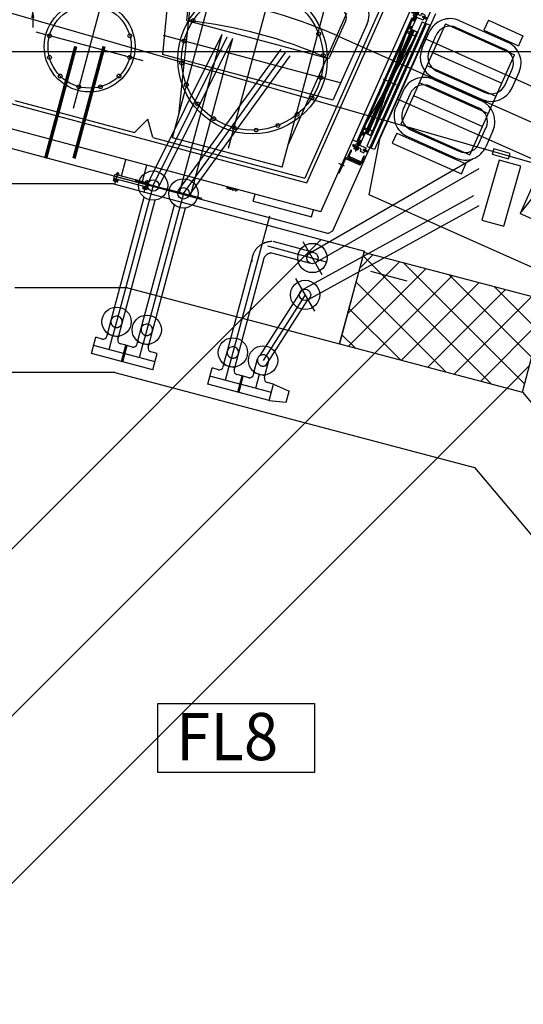
# Model space of a CAD drawing. Extents: x 29386 to 141052, y -82747 to 65101.
# Drawn here: x 76118 to 78782, y 25939 to 31148 of the extents above; entities that cross this region are included whole.
import ezdxf
from ezdxf.enums import TextEntityAlignment as Align

# ---------------------------------------------------------------- set-up
doc = ezdxf.new("R2010")
doc.units = 0
doc.header["$MEASUREMENT"] = 0
doc.header["$PDSIZE"] = 1
for name, pattern in [('AM_ISO02W050x2', [3.75, 3, -0.75]), ('AM_ISO08W050x2', [9, 6, -0.75, 1.5, -0.75]), ('CENTER', [14439.847055, 6278.194372, -3139.097186, 1883.458312, -3139.097186]), ('DASHDOT', [12556.388744, 6278.194372, -3139.097186, 0, -3139.097186]), ('DASHED', [9417.291558, 6278.194372, -3139.097186]), ('DIVIDE', [15695.48593, 6278.194372, -3139.097186, 0, -3139.097186, 0, -3139.097186])]:
    doc.linetypes.add(name, pattern=pattern)
doc.layers.get('DEFPOINTS').update_dxf_attribs({"color": 31})
for name, color, linetype in [('K1.1上流部', 7, 'Continuous'), ('KL-A', 7, 'Continuous'), ('SHIELD', 3, 'Continuous'), ('コリメータ', 30, 'Continuous'), ('後積鉄', 5, 'Continuous'), ('真空', 7, 'Continuous'), ('真空箱', 9, 'Continuous'), ('配管', 154, 'Continuous')]:
    doc.layers.add(name, color=color, linetype=linetype)
doc.styles.get("Standard").update_dxf_attribs({"font": 'TXT.SHX', "width": 0.72, "bigfont": 'bigfont.shx'})
doc.dimstyles.get("Standard").update_dxf_attribs({"dimtxt": 200, "dimasz": 100, "dimexe": 0.18, "dimexo": 0.0625, "dimgap": 10, "dimtad": 1, "dimtih": 1, "dimtoh": 1, "dimdec": 1, "dimdsep": 46, "dimtxsty": 'Standard', "dimcen": 0, "dimadec": 1, "dimazin": 0, "dimtfac": 1, "dimtdec": 1, "dimtofl": 0, "dimtmove": 0, "dimatfit": 0, "dimfxl": 0.18, "dimtolj": 1, "dimtzin": 0, "dimarcsym": 1})

# ---------------------------------------------------------------- blocks, each defined once
blk = doc.blocks.new('*D92')
at = {"layer": 'DEFPOINTS', "color": 0, "linetype": 'ByBlock', "transparency": 16777216}
for p in [(75986.6, 31479), (76187.4, 31479), (75986.6, 31206.6)]:
    blk.add_point(p, dxfattribs=at)
at = {"layer": 'コリメータ', "color": 0, "linetype": 'ByBlock', "lineweight": -2, "transparency": 16777216}
for p, q in [((76187.4, 31529), (76187.4, 31579)), ((75986.7, 31479), (76187.6, 31479)), ((75986.7, 31206.6), (76187.6, 31206.6)), ((76187.4, 31156.6), (76187.4, 31106.6))]:
    blk.add_line(p, q, dxfattribs=at)
at = {"layer": 'コリメータ', "color": 0, "linetype": 'ByBlock', "transparency": 16777216}
for points in [[(76179.1, 31529), (76195.7, 31529), (76187.4, 31479)], [(76179.1, 31156.6), (76195.7, 31156.6), (76187.4, 31206.6)]]:
    blk.add_solid(points, dxfattribs=at)
at = {"layer": 'コリメータ', "color": 0, "linetype": 'ByBlock', "transparency": 16777216, "insert": (76187.4, 31289.3), "char_height": 50, "attachment_point": 5}
blk.add_mtext('\\A1;272.4', dxfattribs=at)
blk = doc.blocks.new('T1VacuumChamber-top')
for p, q in [((2600, -1194.7), (3203, 159.6)), ((2674.1, -1347.9), (3341, 150)), ((2186.9, -1011.6), (2439.3, -69.8)), ((1539.2, -146.9), (1364.2, -800.3)), ((2738.8, -1448.4), (3279.6, -233.9)), ((1734.2, -549.3), (1169.2, -397.9)), ((2784, -666.9), (1842.2, -414.5)), ((464, -621.2), (2600, -1194.7)), ((2674.1, -1347.9), (334, -720.9)), ((2711.4, -1461.5), (253.3, -802.8)), ((1620.7, -1156.8), (1643.5, -1071.8)), ((1585.1, -1201.5), (1602.6, -1136.2)), ((1594.2, -1144.3), (1592.9, -1149.3)), ((1594.8, -1144), (1593.4, -1149.5)), ((1594.2, -1144.3), (1594.8, -1144)), ((1605.8, -1147.4), (1594.2, -1144.3)), ((1605.5, -1146.8), (1594.8, -1144)), ((1731.1, -1186.4), (1753.9, -1101.4)), ((1578.7, -1182.9), (1580.5, -1176.3)), ((1580.3, -1173.2), (1580.9, -1171)), ((1580.3, -1173.2), (1603.4, -1179.4)), ((1580.4, -1170.8), (1583.5, -1159.2)), ((1759.1, -1218.7), (1580.4, -1170.8)), ((1580.5, -1176.3), (1601.7, -1182)), ((1580.7, -1176.4), (1581.5, -1173.5)), ((1597.1, -1188.6), (1581.2, -1184.3)), ((1583.5, -1159.2), (1586.6, -1147.6)), ((1583.5, -1159.2), (1762.2, -1207.1)), ((1584, -1184.3), (1585.8, -1177.8)), ((1586.6, -1147.6), (1765.3, -1195.5)), ((1589.4, -1178.7), (1591.9, -1176.3)), ((1591.1, -1179.2), (1593.5, -1176.7)), ((1594.6, -1187.1), (1596.4, -1180.6)), ((1599.9, -1188.6), (1601.7, -1182)), ((1601.5, -1182), (1602.2, -1179.1)), ((1603.4, -1179.4), (1604, -1177.2)), ((1605.5, -1146.8), (1604, -1152.3)), ((1605.8, -1147.4), (1604.5, -1152.4)), ((1605.8, -1147.4), (1605.5, -1146.8)), ((1739.6, -1242.9), (1757.2, -1177.6)), ((1748.8, -1185.7), (1747.4, -1190.7)), ((1749.4, -1185.4), (1747.9, -1190.9)), ((1748.8, -1185.7), (1749.4, -1185.4)), ((1760.4, -1188.8), (1748.8, -1185.7)), ((1760, -1188.2), (1749.4, -1185.4)), ((1760, -1188.2), (1758.5, -1193.7)), ((1760.4, -1188.8), (1759, -1193.8)), ((1760.4, -1188.8), (1760, -1188.2)), ((1762.2, -1207.1), (1765.3, -1195.5)), ((1733.3, -1224.3), (1735, -1217.8)), ((1734.8, -1214.6), (1735.4, -1212.4)), ((1734.8, -1214.6), (1758, -1220.8)), ((1735, -1217.8), (1756.2, -1223.4)), ((1735.2, -1217.8), (1736, -1214.9)), ((1751.6, -1230), (1735.7, -1225.7)), ((1738.6, -1225.7), (1740.3, -1219.2)), ((1744, -1220.1), (1746.4, -1217.7)), ((1745.6, -1220.6), (1748.1, -1218.1)), ((1749.2, -1228.5), (1750.9, -1222)), ((1754.5, -1230), (1756.2, -1223.4)), ((1756, -1223.4), (1756.8, -1220.5)), ((1758, -1220.8), (1758.6, -1218.6)), ((1759.1, -1218.7), (1762.2, -1207.1)), ((2316.5, -1291.4), (2326.4, -1254.7)), ((2316.5, -1291.4), (2625.6, -1374.4)), ((2625.6, -1374.4), (2635.4, -1337.7)), ((2711.4, -1461.5), (2738.8, -1448.4))]:
    blk.add_line(p, q)
at = {"color": 0, "linetype": 'ByBlock'}
for p, q in [((3006.2, -233.3), (2589.2, -1169.9)), ((2865.4, -977.3), (3158.3, -319.5)), ((1056, -759.1), (1689.2, -928.8)), ((1689.2, -928.8), (1760, -858)), ((1785.8, -954.6), (1760, -858)), ((1785.8, -954.6), (2589.2, -1169.9)), ((2843.5, -967.5), (2865.4, -977.3))]:
    blk.add_line(p, q, dxfattribs=at)
for centre, radius in [((2313.1, -540.7), 395), ((2313.1, -540.7), 375), ((1451.7, -473.6), 240), ((1451.7, -473.6), 220), ((1998.6, -336.5), 10), ((1239.2, -416.7), 10), ((1664.2, -416.7), 10), ((2663.2, -406.3), 10), ((1950.9, -443.6), 10), ((1239.2, -530.6), 10), ((1664.2, -530.6), 10), ((2687.6, -521.1), 10), ((1938.6, -560.3), 10), ((1296.1, -629.2), 10), ((1607.3, -629.2), 10), ((1394.8, -686.1), 10), ((1508.6, -686.1), 10), ((1963, -675.1), 10), ((2675.3, -637.8), 10), ((2021.7, -776.7), 10), ((2627.6, -744.9), 10), ((2549.1, -832.1), 10), ((2108.8, -855.2), 10), ((2447.5, -890.8), 10), ((2216, -902.9), 10), ((2332.7, -915.2), 10)]:
    blk.add_circle(centre, radius)
for centre, radius, start, end in [((1582.6, -1179), 5.48, 225, 285), ((1594.5, -1166.3), 20.8, 239.7385, 270.2615), ((1598.5, -1183.3), 5.48, 225, 285), ((1737.2, -1220.4), 5.48, 225, 285), ((1749.1, -1207.7), 20.8, 239.7385, 270.2615), ((1753.1, -1224.7), 5.48, 225, 285)]:
    blk.add_arc(centre, radius, start, end)
blk = doc.blocks.new('*U512')
at = {"linetype": 'AM_ISO08W050x2'}
blk.add_line((-15.6, -249.4), (-15.6, -287.2), dxfattribs=at)
for p, q in [((-18.1, -275.6), (-18.7, -276)), ((-18.6, -266), (-18.1, -265)), ((-18.6, -275.9), (-18.6, -266)), ((-18.6, -266), (-12.6, -266)), ((-15.6, -260.6), (-18.1, -262)), ((-18.1, -275.6), (-18.1, -262)), ((-18.1, -262), (-13.1, -262)), ((-13.1, -275.6), (-18.1, -275.6)), ((-15.6, -260.6), (-13.1, -262)), ((-13.1, -275.6), (-13.1, -262)), ((-12.6, -266), (-13.1, -265)), ((-13.1, -275.6), (-12.4, -276)), ((-12.6, -275.9), (-12.6, -266))]:
    blk.add_line(p, q)
blk = doc.blocks.new('A$C46C86163')
for p, q in [((-3.5, 13), (-4, 12.5)), ((-4, 12.5), (-4, 0.5)), ((-4, 12.5), (-1, 12.5)), ((-4, 0.5), (-3.5, 0)), ((-4, 0.5), (4, 0.5)), ((-1, 13), (-3.5, 13)), ((-3.5, 0), (3.5, 0)), ((-1, 13), (-1, 11.2)), ((1, 11.2), (-1, 11.2)), ((3.5, 13), (1, 13)), ((1, 13), (1, 11.2)), ((1, 12.5), (4, 12.5)), ((3.5, 13), (4, 12.5)), ((3.5, 0), (4, 0.5)), ((4, 0.5), (4, 12.5)), ((-3, -0.6), (-3, -5.4)), ((-2.4, -1.2), (-3, -0.6)), ((-3, -0.6), (-3, -1.2)), ((-3, -0.6), (3, -0.6)), ((3, -1.2), (-3, -1.2)), ((-3, -5.4), (-2.4, -6)), ((3, -5.4), (-3, -5.4)), ((-2.4, -6), (-2.4, -1.2)), ((2.4, -6), (-2.4, -6)), ((2.4, -1.2), (3, -0.6)), ((2.4, -6), (2.4, -1.2)), ((3, -5.4), (2.4, -6)), ((3, -0.6), (3, -5.4)), ((3, -0.6), (3, -1.2))]:
    blk.add_line(p, q)
at = {"linetype": 'AM_ISO08W050x2'}
blk.add_line((0, -8.2), (0, 12.6), dxfattribs=at)
for centre, start, end in [((-3, -0.3), 270, 90), ((3, -0.3), 90, 270)]:
    blk.add_arc(centre, 0.307, start, end)
blk = doc.blocks.new('pillow500')
at = {"color": 0, "lineweight": -2}
for p, q in [((-26.5, 400), (-29, 397.5)), ((-29, 397.5), (-29, 373.5)), ((-28.6, 388), (-29, 388.7)), ((-28.6, 383), (-29, 382.4)), ((-26.5, 371), (-29, 373.5)), ((-28.9, 388.5), (-23, 388.5)), ((-28.9, 382.5), (-23, 382.5)), ((-28.6, 388), (-28.6, 383)), ((-28.6, 388), (-19, 388)), ((-28.6, 383), (-19, 383)), ((-9.5, 400), (-26.5, 400)), ((-26.5, 371), (26.5, 371)), ((-23.1, 282.8), (-23.1, 371)), ((-23, 382.5), (-23, 388.5)), ((-23, 388.5), (-22, 388)), ((-23, 382.5), (-22, 383)), ((-21.6, 393), (-21.6, 400)), ((-20.6, 393), (-21.6, 393)), ((-20.6, 398.4), (-20.6, 393)), ((-18.6, 393), (-20.6, 393)), ((-10.6, 393), (-20.6, 393)), ((-11.2, 399), (-20, 399)), ((-19.1, 393), (-19.1, 371)), ((-19, 383), (-19, 388)), ((-17.6, 385.5), (-19, 388)), ((-17.6, 385.5), (-19, 383)), ((-12.6, 393), (-18.6, 393)), ((-18.6, 393), (-18.6, 391.1)), ((-18.6, 391.1), (-18.6, 390.5)), ((-18, 390.5), (-18.6, 391.1)), ((-18.6, 390.5), (-12.6, 390.5)), ((-18.6, 390.5), (-18.6, 363.6)), ((-18, 363), (-18, 390.5)), ((-13.2, 390.5), (-12.6, 391.1)), ((-13.2, 363), (-13.2, 390.5)), ((-12.6, 393), (-12.6, 391.1)), ((-10.6, 393), (-12.6, 393)), ((-12.6, 391.1), (-12.6, 390.5)), ((-12.6, 390.5), (-12.6, 363.6)), ((-12.1, 393), (-12.1, 371)), ((-10.6, 398.4), (-10.6, 393)), ((-9.6, 393), (-10.6, 393)), ((-9.6, 400), (-9.6, 393)), ((-7.5, 398), (-9.5, 400)), ((-8.1, 371), (-8.1, 282.8)), ((-7.5, 385.5), (-7.5, 398)), ((7.5, 385.5), (-7.5, 385.5)), ((7.5, 398), (9.5, 400)), ((7.5, 398), (7.5, 385.5)), ((26.5, 400), (9.5, 400)), ((17.6, 385.5), (19, 388)), ((17.6, 385.5), (19, 383)), ((19, 383), (19, 388)), ((28.6, 388), (19, 388)), ((28.6, 383), (19, 383)), ((23, 388.5), (22, 388)), ((23, 382.5), (22, 383)), ((23, 382.5), (23, 388.5)), ((28.9, 388.5), (23, 388.5)), ((28.9, 382.5), (23, 382.5)), ((26.5, 400), (29, 397.5)), ((26.5, 371), (29, 373.5)), ((28.6, 388), (29, 388.7)), ((28.6, 388), (28.6, 383)), ((28.6, 383), (29, 382.4)), ((29, 373.5), (29, 397.5)), ((-23.1, 314.3), (-8.1, 314.3)), ((-18.6, 363.6), (-12.6, 363.6)), ((-18.6, 363.6), (-18, 363)), ((-18, 363), (-13.2, 363)), ((-12.6, 363.6), (-13.2, 363)), ((-26.2, 300), (-26, 300)), ((-26.2, 300), (-26.2, 280)), ((-26.2, 280), (-26, 280)), ((-26.2, 270), (-26, 270)), ((-26.2, 250), (-26.2, 270)), ((-25.6, 300), (-26, 300)), ((-26, 300), (-26, 280)), ((-26, 280), (-25.6, 280)), ((-26, 270), (-25.6, 270)), ((-25.6, 270), (-26, 270)), ((-26, 250), (-26, 270)), ((-25.6, 300), (-25.6, 95)), ((-23.6, 300), (-23.6, 95)), ((-23.1, 300), (-23.6, 300)), ((-23.1, 303.6), (-8.1, 303.6)), ((-23.1, 282.8), (-8.1, 282.8)), ((-7.6, 300), (-8.1, 300)), ((-7.6, 300), (-7.6, 95)), ((-5.6, 300), (-5.6, 95)), ((-5.6, 300), (-5, 300)), ((-5, 95), (-5, 300)), ((-3.3, 280), (-5, 300)), ((-1.7, 300), (-3.3, 280)), ((-3.3, 280), (-3.3, 95)), ((0, 280), (-1.7, 300)), ((1.7, 300), (0, 280)), ((0, 280), (0, 95)), ((3.3, 280), (1.7, 300)), ((5, 300), (3.3, 280)), ((3.3, 280), (3.3, 95)), ((5.6, 300), (5, 300)), ((5, 95), (5, 300)), ((5.6, 300), (5.6, 95)), ((7.6, 300), (7.6, 95)), ((7.6, 300), (23.6, 300)), ((23.6, 300), (23.6, 95)), ((25.6, 300), (25.6, 95)), ((25.6, 300), (26, 300)), ((26, 280), (25.6, 280)), ((26, 270), (25.6, 270)), ((25.6, 270), (26, 270)), ((26.2, 300), (26, 300)), ((26, 300), (26, 280)), ((26.2, 280), (26, 280)), ((26.2, 270), (26, 270)), ((26, 250), (26, 270)), ((26.2, 300), (26.2, 280)), ((26.2, 250), (26.2, 270)), ((-26, 250), (-26.2, 250)), ((-26, 250), (-25.6, 250)), ((26, 250), (25.6, 250)), ((26, 250), (26.2, 250)), ((23.6, 110), (23.6, -95)), ((-25.6, 0), (-25.6, 95)), ((-23.6, 0), (-23.6, 95)), ((-7.6, 0), (-7.6, 95)), ((-5.6, 0), (-5.6, 95)), ((-5, 95), (-5, 0)), ((-3.3, 0), (-3.3, 95)), ((0, 0), (0, 95)), ((3.3, 0), (3.3, 95)), ((5, 95), (5, 0)), ((5.6, 0), (5.6, 95)), ((7.6, 0), (7.6, 95)), ((23.6, -110), (23.6, 95)), ((25.6, 0), (25.6, 95)), ((-7.6, 0), (-7.6, -95)), ((-5.6, 0), (-5.6, -95)), ((-5, -95), (-5, 0)), ((-3.3, 0), (-3.3, -95)), ((0, 0), (0, -95)), ((3.3, 0), (3.3, -95)), ((5, -95), (5, 0)), ((5.6, 0), (5.6, -95)), ((7.6, 0), (7.6, -95)), ((25.6, 0), (25.6, -95)), ((-25.6, 0), (-25.6, -95)), ((-23.6, 0), (-23.6, -95)), ((-25.6, -300), (-25.6, -95)), ((-23.6, -300), (-23.6, -95)), ((-7.6, -300), (-7.6, -95)), ((-5.6, -300), (-5.6, -95)), ((-5, -95), (-5, -300)), ((-3.3, -280), (-3.3, -95)), ((0, -280), (0, -95)), ((3.3, -280), (3.3, -95)), ((5, -95), (5, -300)), ((5.6, -300), (5.6, -95)), ((7.6, -300), (7.6, -95)), ((23.6, -300), (23.6, -95)), ((25.6, -300), (25.6, -95)), ((-26, -250), (-26.2, -250)), ((-26.2, -250), (-26.2, -270)), ((-26, -250), (-25.6, -250)), ((-26, -250), (-26, -270)), ((26, -250), (25.6, -250)), ((26, -250), (26.2, -250)), ((26, -250), (26, -270)), ((26.2, -250), (26.2, -270)), ((-26.2, -270), (-26, -270)), ((-26.2, -300), (-26.2, -280)), ((-26.2, -280), (-26, -280)), ((-26.2, -300), (-26, -300)), ((-26, -270), (-25.6, -270)), ((-25.6, -270), (-26, -270)), ((-26, -280), (-25.6, -280)), ((-26, -300), (-26, -280)), ((-25.6, -300), (-26, -300)), ((-23.1, -300), (-23.6, -300)), ((-23.1, -282.8), (-8.1, -282.8)), ((-23.1, -282.8), (-23.1, -371)), ((-23.1, -303.6), (-8.1, -303.6)), ((-8.1, -371), (-8.1, -282.8)), ((-7.6, -300), (-8.1, -300)), ((-5.6, -300), (-5, -300)), ((-3.3, -280), (-5, -300)), ((-1.7, -300), (-3.3, -280)), ((0, -280), (-1.7, -300)), ((1.7, -300), (0, -280)), ((3.3, -280), (1.7, -300)), ((5, -300), (3.3, -280)), ((5.6, -300), (5, -300)), ((7.6, -300), (23.6, -300)), ((26, -270), (25.6, -270)), ((25.6, -270), (26, -270)), ((26, -280), (25.6, -280)), ((25.6, -300), (26, -300)), ((26.2, -270), (26, -270)), ((26.2, -280), (26, -280)), ((26, -300), (26, -280)), ((26.2, -300), (26, -300)), ((26.2, -300), (26.2, -280)), ((-23.1, -314.3), (-8.1, -314.3)), ((-18.6, -363.6), (-18, -363)), ((-18.6, -363.6), (-12.6, -363.6)), ((-18.6, -390.5), (-18.6, -363.6)), ((-18, -363), (-13.2, -363)), ((-18, -363), (-18, -390.5)), ((-12.6, -363.6), (-13.2, -363)), ((-13.2, -363), (-13.2, -390.5)), ((-12.6, -390.5), (-12.6, -363.6)), ((-26.5, -371), (-29, -373.5)), ((-29, -397.5), (-29, -373.5)), ((-28.6, -383), (-29, -382.4)), ((-28.6, -388), (-29, -388.7)), ((-26.5, -400), (-29, -397.5)), ((-28.9, -382.5), (-23, -382.5)), ((-28.9, -388.5), (-23, -388.5)), ((-28.6, -388), (-28.6, -383)), ((-28.6, -383), (-19, -383)), ((-28.6, -388), (-19, -388)), ((-26.5, -371), (26.5, -371)), ((-9.5, -400), (-26.5, -400)), ((-23, -382.5), (-23, -388.5)), ((-23, -382.5), (-22, -383)), ((-23, -388.5), (-22, -388)), ((-20.6, -393), (-21.6, -393)), ((-21.6, -393), (-21.6, -400)), ((-18.6, -393), (-20.6, -393)), ((-20.6, -398.4), (-20.6, -393)), ((-10.6, -393), (-20.6, -393)), ((-11.2, -399), (-20, -399)), ((-19.1, -393), (-19.1, -371)), ((-19, -383), (-19, -388)), ((-17.6, -385.5), (-19, -383)), ((-17.6, -385.5), (-19, -388)), ((-18.6, -391.1), (-18.6, -390.5)), ((-18, -390.5), (-18.6, -391.1)), ((-18.6, -390.5), (-12.6, -390.5)), ((-18.6, -393), (-18.6, -391.1)), ((-12.6, -393), (-18.6, -393)), ((-13.2, -390.5), (-12.6, -391.1)), ((-12.6, -391.1), (-12.6, -390.5)), ((-12.6, -393), (-12.6, -391.1)), ((-10.6, -393), (-12.6, -393)), ((-12.1, -393), (-12.1, -371)), ((-10.6, -398.4), (-10.6, -393)), ((-9.6, -393), (-10.6, -393)), ((-9.6, -400), (-9.6, -393)), ((-7.5, -398), (-9.5, -400)), ((-7.5, -385.5), (-7.5, -398)), ((7.5, -385.5), (-7.5, -385.5)), ((7.5, -398), (7.5, -385.5)), ((7.5, -398), (9.5, -400)), ((26.5, -400), (9.5, -400)), ((17.6, -385.5), (19, -383)), ((17.6, -385.5), (19, -388)), ((19, -383), (19, -388)), ((28.6, -383), (19, -383)), ((28.6, -388), (19, -388)), ((23, -382.5), (22, -383)), ((23, -388.5), (22, -388)), ((23, -382.5), (23, -388.5)), ((28.9, -382.5), (23, -382.5)), ((28.9, -388.5), (23, -388.5)), ((26.5, -371), (29, -373.5)), ((26.5, -400), (29, -397.5)), ((28.6, -383), (29, -382.4)), ((28.6, -388), (28.6, -383)), ((28.6, -388), (29, -388.7)), ((29, -373.5), (29, -397.5))]:
    blk.add_line(p, q, dxfattribs=at)
at = {"color": 0, "linetype": 'AM_ISO02W050x2', "lineweight": -2}
for p, q in [((-18.5, 399), (-18.5, 396)), ((-18.5, 396), (-15.6, 394.3)), ((-17, 399), (-17, 396)), ((-12.7, 396), (-15.6, 394.3)), ((-14.2, 399), (-14.2, 396)), ((-12.7, 399), (-12.7, 396)), ((-18.5, -396), (-15.6, -394.3)), ((-18.5, -399), (-18.5, -396)), ((-17, -399), (-17, -396)), ((-12.7, -396), (-15.6, -394.3)), ((-14.2, -399), (-14.2, -396)), ((-12.7, -399), (-12.7, -396))]:
    blk.add_line(p, q, dxfattribs=at)
at = {"color": 0, "linetype": 'AM_ISO08W050x2', "lineweight": -2}
for p, q in [((-15.6, 349), (-15.6, 413)), ((-26.1, 275.5), (-4.9, 275.5)), ((8.8, 273.4), (-8.8, 273.4)), ((26.1, 275.5), (4.9, 275.5)), ((-26.1, -275.5), (-4.9, -275.5)), ((8.8, -273.4), (-8.8, -273.4)), ((26.1, -275.5), (4.9, -275.5)), ((-15.6, -349), (-15.6, -413))]:
    blk.add_line(p, q, dxfattribs=at)
at = {"color": 0, "linetype": 'CENTER', "lineweight": -2}
blk.add_line((-38.4, 0), (38.4, 0), dxfattribs=at)
at = {"color": 0, "lineweight": -2}
for centre, radius, start, end in [((-20, 398.4), 0.6, 90, 180), ((-11.2, 398.4), 0.6, 0, 90), ((-24.6, 300), 1, 180, 0), ((-6.6, 300), 1, 180, 0), ((6.6, 300), 1, 180, 0), ((24.6, 300), 1, 180, 0), ((-24.6, -300), 1, 0, 180), ((-6.6, -300), 1, 0, 180), ((6.6, -300), 1, 0, 180), ((24.6, -300), 1, 0, 180), ((-20, -398.4), 0.6, 180, 270), ((-11.2, -398.4), 0.6, 270, 0)]:
    blk.add_arc(centre, radius, start, end, dxfattribs=at)
at = {"color": 0, "linetype": 'AM_ISO02W050x2', "lineweight": -2}
for centre, radius, start, end in [((-17.8, 396.9), 1.18, 232.1211, 307.8789), ((-15.6, 400.1), 4.33, 250.5288, 289.4712), ((-13.4, 396.9), 1.18, 232.1211, 307.8789), ((-17.8, -396.9), 1.18, 52.1211, 127.8789), ((-15.6, -400.1), 4.33, 70.5288, 109.4712), ((-13.4, -396.9), 1.18, 52.1211, 127.8789)]:
    blk.add_arc(centre, radius, start, end, dxfattribs=at)
at = {"color": 0, "lineweight": -2, "extrusion": (0, 0, -1)}
blk.add_ellipse((-15.6, 308.2), major_axis=(-7, 0), ratio=0.264851, dxfattribs=at)
at = {"color": 0, "lineweight": -2}
blk.add_ellipse((-15.6, -308.2), major_axis=(-7, 0), ratio=0.264851, dxfattribs=at)
for points in [[(-8.1, 354.7), (-11, 352.6), (-14.8, 354.9), (-19.3, 352.9), (-23.1, 356.2)], [(-8.1, -354.7), (-11, -352.6), (-14.8, -354.9), (-19.3, -352.9), (-23.1, -356.2)]]:
    blk.add_spline(points, degree=3, dxfattribs=at)
at = {"color": 0, "lineweight": -2, "xscale": -1}
for name, p, rotation in [('A$C46C86163', (-29, 385.5), 90.00000000023456), ('*U512', (0, 95), 180.0000000000444), ('A$C46C86163', (29, -385.5), 270.0000000002345)]:
    blk.add_blockref(name, p, dxfattribs=dict(at, rotation=rotation))
at = {"color": 0, "lineweight": -2}
for name, p, rotation in [('A$C46C86163', (29, 385.5), 270.0000000002345), ('*U512', (0, -95), 4.444444812179426e-11), ('A$C46C86163', (-29, -385.5), 90.00000000023454)]:
    blk.add_blockref(name, p, dxfattribs=dict(at, rotation=rotation))

msp = doc.modelspace()

# ---------------------------------------------------------------- hatches: boundary and pattern name
at = {"layer": 'SHIELD'}
h = msp.add_hatch(dxfattribs=at)
h.set_pattern_fill('ANSI39', color=3, scale=5000, style=0)
h.set_pattern_definition([(45, (-0.4, 0.2), (-2651.65, 2651.65), []), (45, (883.5, 0.2), (-2651.65, 2651.65), []), (45, (1767.4, 0.2), (-2651.65, 2651.65), [])])
h.paths.add_polyline_path([(89537.04, 41679.17), (70037.04, 41679.17), (70037.04, 42229.03), (65037.04, 42229.03), (65037.04, 35229.03), (69537.04, 35229.03), (69537.04, 17228.83), (70036.53, 17228.79), (70037.04, 24179.02), (83791.85, 24179.02), (80557.71, 28033.33), (80076.47, 27629.52), (78777.13, 29178.02), (77810.21, 29433.11), (77939.54, 29923.34), (76615.26, 30279.03), (70036.89, 30279.03), (70037.04, 32679.03), (76390.65, 32679.03), (78443.57, 33267.7), (82945.87, 35509.53), (84391.2, 36377.94), (84157.87, 36766.28), (84066.66, 36766.28), (84066.66, 37479.17), (84896.17, 37479.17), (84990.84, 37321.59), (85119.6, 37107.29), (89537.04, 39761.56)])
at = {"layer": '後積鉄'}
h = msp.add_hatch(dxfattribs=at)
h.set_pattern_fill('ANSI37', color=6, scale=1000, style=0)
h.paths.add_polyline_path([(77810.21, 29433.11), (78777.13, 29178.02), (78904.67, 29661.48), (77937.76, 29916.57)])

# ---------------------------------------------------------------- linework, layer by layer
at = {"layer": 'K1.1上流部'}
for p, q in [((76927.36, 30522.63), (77167.7, 31419.61)), ((76959.9, 30644.09), (77039.33, 31399.8)), ((77001.83, 31143.99), (77023.49, 31359.1)), ((77506.91, 30367.34), (77747.26, 31264.31)), ((76898.77, 31218.45), (76873.12, 30963.67)), ((77539.46, 30488.8), (77848.47, 31182.85)), ((77001.83, 31143.99), (77753.04, 30942.56)), ((77841.9, 31139.81), (77753.04, 30942.56)), ((77954.47, 31121.9), (77878.63, 30953.53)), ((78369.71, 31125.3), (78133.81, 30595.44)), ((78369.71, 31125.3), (78735.13, 30962.61)), ((78426.97, 31106.38), (78682.75, 30992.5)), ((78443.23, 31142.92), (78699.03, 31029.04)), ((78597.16, 31144.44), (78573.57, 31091.46)), ((78597.16, 31144.44), (78779.87, 31063.1)), ((78247.38, 30998.06), (78284.8, 31082.1)), ((78283.92, 30981.79), (78321.34, 31065.83)), ((78573.57, 31091.46), (78756.28, 31010.11)), ((78779.87, 31063.1), (78756.28, 31010.11)), ((77774.41, 30722.17), (76873.12, 30963.67)), ((77878.63, 30953.53), (77774.41, 30722.17)), ((78302.65, 30974.62), (78668.07, 30811.92)), ((78499.23, 30432.75), (78735.13, 30962.61)), ((78272.1, 30906.05), (78637.52, 30743.36)), ((78685.89, 30802.83), (78723.29, 30886.85)), ((78308.2, 30839.62), (78564, 30725.74)), ((78324.47, 30876.17), (78580.27, 30762.28)), ((78722.43, 30786.56), (78759.86, 30870.64)), ((78231.43, 30814.7), (78596.85, 30652.01)), ((78288.68, 30795.77), (78544.47, 30681.89)), ((78304.95, 30832.32), (78560.74, 30718.43)), ((78146.52, 30771.5), (78109.1, 30687.45)), ((78183.06, 30755.23), (78145.64, 30671.18)), ((78200.97, 30746.23), (78566.39, 30583.53)), ((78133.81, 30595.44), (78499.23, 30432.75)), ((77506.91, 30367.34), (76927.36, 30522.63)), ((78112.66, 30547.94), (78478.08, 30385.25)), ((78169.92, 30529.02), (78425.71, 30415.13)), ((78186.19, 30565.56), (78441.97, 30451.68)), ((78621.56, 30560), (78584.13, 30475.92)), ((78089.07, 30494.95), (78454.49, 30332.26)), ((78454.49, 30332.26), (78478.08, 30385.25)), ((78896.65, 30415.69), (78766.09, 30122.44)), ((78766.09, 30122.44), (78918.52, 30317.29)), ((78766.09, 30122.44), (79277.67, 29894.67))]:
    msp.add_line(p, q, dxfattribs=at)
at = {"layer": 'K1.1上流部', "color": 1}
for p, q in [((78317.03, 31179.06), (78025.15, 30523.49)), ((77967.07, 30220.95), (78025.15, 30523.49)), ((79136.42, 29700.32), (77967.07, 30220.95))]:
    msp.add_line(p, q, dxfattribs=at)
at = {"layer": 'K1.1上流部', "color": 5}
msp.add_line((77795.04, 31063.79), (79759.14, 30189.32), dxfattribs=at)
at = {"layer": 'K1.1上流部', "color": 0, "linetype": 'ByBlock'}
for p, q in [((78547.61, 30492.25), (78584.64, 30575.41)), ((78112.66, 30547.94), (78089.07, 30494.95))]:
    msp.add_line(p, q, dxfattribs=at)
at = {"layer": 'K1.1上流部', "color": 5}
msp.add_arc((76759.29, 28737.47), 2546.48, 66, 84, dxfattribs=at)
at = {"layer": 'K1.1上流部'}
for centre, radius, start, end in [((76759.29, 28737.47), 2546.48, 66, 84), ((77834.58, 31175.91), 131.5, 335.75, 66.21215), ((77795.4, 31160.76), 51, 335.75, 66.8586), ((78394.43, 31033.3), 120, 66.00088, 156.00088), ((76759.18, 28737.49), 2417, 65.98813, 83.99218), ((78394.43, 31033.3), 80, 66.00088, 156.00088), ((78357.01, 30949.25), 120, 156.00088, 246.00088), ((78650.22, 30919.41), 80, 335.9796, 66.00832), ((78650.22, 30919.41), 120, 336.00088, 66.00832), ((78357.01, 30949.25), 80, 156.00088, 246.00088), ((78256.14, 30722.69), 120, 66.00088, 156.00089), ((78256.14, 30722.69), 80, 66.00088, 156.00089), ((78612.8, 30835.37), 120, 246.00088, 336.00088), ((78612.8, 30835.37), 80, 246.00088, 336.00088), ((78218.72, 30638.64), 120, 156.00089, 246.00089), ((78511.94, 30608.81), 80, 336.00089, 66.00088), ((78511.94, 30608.81), 120, 336.00089, 66.00088), ((78218.72, 30638.64), 80, 156.00089, 246.00089), ((78474.52, 30524.76), 120, 245.99345, 336.00088), ((78474.52, 30524.76), 80, 245.99345, 336.02217)]:
    msp.add_arc(centre, radius, start, end, dxfattribs=at)
at = {"layer": 'KL-A', "color": 5}
msp.add_line((75036.64, 31479.03), (108422.9, 21905.67), dxfattribs=at)
at = {"layer": 'KL-A', "color": 3}
for points in [[(78618.01, 30436.48), (78704.52, 30411.68), (78712.79, 30440.51), (78626.28, 30465.32)], [(78563.15, 30088.11), (78678.5, 30055.03), (78769.46, 30372.25), (78654.11, 30405.33)]]:
    msp.add_lwpolyline(points, close=True, dxfattribs=at)
at = {"layer": 'SHIELD'}
msp.add_line((67537.03, 30979.03), (121490.11, 30979.03), dxfattribs=at)
at = {"layer": 'SHIELD', "color": 3, "linetype": 'Continuous'}
for p, q in [((76615.26, 30279.03), (75037.04, 30279.03)), ((76615.26, 30279.03), (77941.72, 29922.75)), ((76688.55, 29729.03), (76092.1, 29729.03)), ((76688.55, 29729.03), (78777.13, 29178.02)), ((76621.12, 29281.42), (73537.07, 29280.5)), ((76621.12, 29281.42), (78524.22, 28779.34)), ((78777.13, 29178.02), (82971.78, 24179.02)), ((78524.22, 28779.34), (79037.04, 28168.19))]:
    msp.add_line(p, q, dxfattribs=at)
at = {"layer": 'SHIELD', "color": 3}
msp.add_line((77810.21, 29433.11), (77941.72, 29922.75), dxfattribs=at)
at = {"layer": 'SHIELD', "color": 3, "linetype": 'Continuous'}
msp.add_lwpolyline([(76849.57, 27530.6), (77677.16, 27530.6), (77677.16, 27165.49), (76849.57, 27165.49)], close=True, dxfattribs=at)
at = {"layer": '後積鉄'}
msp.add_lwpolyline([(77810.21, 29433.11), (78777.13, 29178.02), (78904.67, 29661.48), (77937.76, 29916.57)], close=True, dxfattribs=at)
at = {"layer": '真空'}
for p, q in [((78247.88, 31135.93), (77955.02, 30478.18)), ((77976.95, 30468.42), (78269.8, 31126.17)), ((78170.67, 31105.12), (77979.61, 30533.4)), ((78288.08, 31118.03), (77995.23, 30460.28)), ((78247.88, 31135.93), (78269.8, 31126.17)), ((78223.65, 31081.53), (77926.62, 30556.99)), ((78257.53, 31049.44), (79464.9, 30511.88)), ((78115.18, 30729.7), (79322.54, 30192.14)), ((77955.02, 30478.18), (77976.95, 30468.42)), ((77839.66, 30420.68), (77803.06, 30338.47)), ((77921.88, 30384.08), (77839.66, 30420.68)), ((77869.34, 30457.83), (77853.07, 30421.29)), ((77853.07, 30421.29), (77926.15, 30388.75)), ((77861.5, 30427.93), (77872.68, 30453.05)), ((77919.5, 30397.18), (77863.78, 30421.99)), ((77871.16, 30457.01), (77869.34, 30457.83)), ((77936.63, 30424.58), (77925.45, 30399.46)), ((77926.15, 30388.75), (77942.42, 30425.29)), ((77942.42, 30425.29), (77940.59, 30426.1)), ((77995.23, 30460.28), (77976.96, 30468.42)), ((77836.86, 30372.67), (77805.86, 30386.48)), ((77809.76, 30338.77), (77841.48, 30410.02)), ((77845.44, 30411.54), (77916.7, 30379.82)), ((77920.66, 30381.34), (77921.88, 30384.08)), ((77803.06, 30338.47), (77805.8, 30337.25))]:
    msp.add_line(p, q, dxfattribs=at)
at = {"layer": '真空', "linetype": 'DIVIDE'}
msp.add_line((78288.08, 31118.03), (78269.81, 31126.17), dxfattribs=at)
at = {"layer": '真空'}
msp.add_lwpolyline([(78170.67, 31105.12), (78223.65, 31081.53), (77979.61, 30533.4), (77926.62, 30556.99)], close=True, dxfattribs=at)
for centre, radius, start, end in [((77865.61, 30426.1), 4.5, 156, 246), ((77869.94, 30454.27), 3, 336, 66), ((77939.37, 30423.36), 3, 66, 156), ((77844.22, 30408.8), 3, 66, 156), ((77917.92, 30382.56), 3, 246, 336), ((77921.33, 30401.29), 4.5, 246, 336), ((77807.02, 30339.99), 3, 246, 336)]:
    msp.add_arc(centre, radius, start, end, dxfattribs=at)
at = {"layer": '配管'}
for p, q in [((76797.04, 30283.91), (77188.8, 31070.5)), ((76851.2, 30256.94), (77242.96, 31043.53)), ((76963.32, 30231.34), (77186.66, 31064.85)), ((77021.76, 30215.68), (77245.1, 31049.19)), ((76408.51, 31006.71), (76249.97, 30415.02)), ((76418.17, 31004.12), (76259.62, 30412.43)), ((76558.51, 31006.71), (76399.97, 30415.02)), ((76568.17, 31004.12), (76409.62, 30412.43)), ((76959.95, 30246.82), (77500.49, 30991.96)), ((77008.92, 30211.3), (77549.46, 30956.43)), ((77651.35, 29913.36), (78517.52, 30412.73)), ((77681.57, 29860.95), (78547.73, 30360.31)), ((77612.59, 29718.09), (78519.81, 30217.23)), ((76601.39, 29557.68), (76776.43, 30209.33)), ((76659.82, 29542), (76834.87, 30193.68)), ((76761.48, 29515.45), (76936.75, 30167.97)), ((77641.75, 29665.08), (78548.97, 30164.22)), ((76819.92, 29499.81), (76995.19, 30152.31)), ((77674.29, 29915.76), (77459.02, 29973.58)), ((77658.6, 29857.33), (77451.98, 29913.31)), ((77216.62, 29395.44), (77345.95, 29876.84)), ((77275.05, 29379.76), (77406.03, 29867.36)), ((77390.73, 29371.63), (77612.59, 29718.09)), ((77421, 29319.25), (77642.84, 29665.69)), ((76581.95, 29484), (76601.39, 29557.68)), ((76640.45, 29468.57), (76659.9, 29542.27)), ((76578.98, 29472.74), (76581.95, 29484)), ((76640.45, 29468.57), (76581.95, 29484)), ((76742.04, 29441.77), (76761.48, 29515.45)), ((76800.54, 29426.34), (76819.98, 29500.03)), ((76497.54, 29381.39), (76520.27, 29467.55)), ((76554.54, 29458.5), (76520.27, 29467.55)), ((76591.77, 29402.61), (76611.2, 29476.29)), ((76637.48, 29457.31), (76640.45, 29468.57)), ((76686, 29423.82), (76651.72, 29432.87)), ((76739.07, 29430.51), (76742.04, 29441.77)), ((76800.54, 29426.34), (76742.04, 29441.77)), ((76751.85, 29360.37), (76771.29, 29434.05)), ((76663.27, 29337.67), (76497.54, 29381.39)), ((76674.63, 29380.75), (76508.9, 29424.47)), ((76657.62, 29339.16), (76680.35, 29425.31)), ((76663.27, 29337.67), (76686, 29423.82)), ((76834.71, 29338.51), (76668.98, 29382.24)), ((76714.63, 29416.27), (76680.35, 29425.31)), ((76797.56, 29415.07), (76800.54, 29426.34)), ((76846.08, 29381.59), (76811.8, 29390.63)), ((76823.35, 29295.44), (76846.08, 29381.59)), ((77197.18, 29321.77), (77216.62, 29395.44)), ((77255.68, 29306.33), (77275.13, 29380.03)), ((76823.35, 29295.44), (76657.62, 29339.16)), ((77357.27, 29279.53), (77376.71, 29353.21)), ((77415.77, 29264.1), (77435.21, 29337.8)), ((77112.77, 29219.16), (77135.5, 29305.31)), ((77169.77, 29296.26), (77135.5, 29305.31)), ((77194.21, 29310.5), (77197.18, 29321.77)), ((77255.68, 29306.33), (77197.18, 29321.77)), ((77207, 29240.37), (77226.43, 29314.05)), ((77252.71, 29295.07), (77255.68, 29306.33)), ((77354.3, 29268.27), (77357.27, 29279.53)), ((77415.77, 29264.1), (77357.27, 29279.53)), ((77289.86, 29218.51), (77124.13, 29262.23)), ((77301.22, 29261.58), (77266.95, 29270.63)), ((77272.85, 29176.92), (77295.58, 29263.07)), ((77278.5, 29175.43), (77301.22, 29261.58)), ((77329.86, 29254.03), (77295.58, 29263.07)), ((77367.08, 29198.14), (77386.52, 29271.82)), ((77412.79, 29252.83), (77415.77, 29264.1)), ((77461.31, 29219.35), (77427.03, 29228.39)), ((77278.5, 29175.43), (77112.77, 29219.16)), ((77438.58, 29133.2), (77272.85, 29176.92)), ((77449.94, 29176.28), (77284.21, 29220)), ((77438.56, 29133.13), (77461.29, 29219.28)), ((77438.58, 29133.2), (77461.31, 29219.35)), ((77461.29, 29219.28), (77543.9, 29182.77)), ((77528.47, 29124.27), (77543.9, 29182.77)), ((77438.63, 29133.11), (77528.52, 29124.26))]:
    msp.add_line(p, q, dxfattribs=at)
at = {"layer": '配管', "linetype": 'DASHDOT'}
for p, q in [((76824.12, 30270.43), (77215.88, 31057.02)), ((76413.34, 31005.41), (76254.79, 30413.73)), ((76563.34, 31005.41), (76404.79, 30413.73)), ((76984.44, 30229.06), (77524.98, 30974.2)), ((76824.12, 30270.43), (76611.2, 29476.29)), ((76727.53, 30296.31), (76920.71, 30244.54)), ((76984.44, 30229.06), (76771.41, 29434.02)), ((76887.84, 30254.94), (77081.03, 30203.18)), ((77439.35, 30108.19), (77226.43, 29314.05)), ((77428.41, 29950.68), (77740, 29867.14)), ((77616.47, 29973.77), (77716.47, 29800.56)), ((77973.48, 29817.44), (78166.67, 29765.68)), ((77577.72, 29778.49), (77677.72, 29605.29)), ((77627.72, 29691.89), (77405.96, 29345.49))]:
    msp.add_line(p, q, dxfattribs=at)
at = {"layer": '配管'}
for centre, radius in [((76824.12, 30270.43), 77.5), ((76824.12, 30270.43), 30.25), ((76984.44, 30229.06), 77.5), ((77219.23, 30257.61), 5), ((76984.44, 30229.06), 30.25), ((77233.72, 30253.73), 5), ((77248.21, 30249.85), 5), ((77262.7, 30245.96), 5), ((77666.47, 29887.17), 77.5), ((77666.47, 29887.17), 30.25), ((77627.72, 29691.89), 77.5), ((77627.72, 29691.89), 30.25), ((76630.64, 29549.97), 77.5), ((76790.73, 29507.73), 77.5), ((77245.87, 29387.73), 77.5), ((77405.96, 29345.49), 77.5)]:
    msp.add_circle(centre, radius, dxfattribs=at)
at = {"layer": '配管', "linetype": 'DASHDOT'}
for radius in [106.45, 45.95]:
    msp.add_arc((77451.98, 29867.36), radius, 89.99977, 180, dxfattribs=at)
at = {"layer": '配管', "linetype": 'DASHED'}
for centre in [(76630.64, 29549.97), (76790.73, 29507.73), (77245.87, 29387.73), (77405.96, 29345.49)]:
    msp.add_arc(centre, 30.25, 165.22086, 345.25765, dxfattribs=at)
at = {"layer": '配管'}
for centre, radius, start, end in [((76630.64, 29549.97), 30.25, 345.25765, 165.22092), ((76790.73, 29507.73), 30.25, 345.25765, 165.22092), ((76559.64, 29477.84), 20, 255.22085, 345.22085), ((76656.82, 29452.2), 20, 165.22085, 255.22085), ((76719.73, 29435.61), 20, 255.22085, 345.22085), ((76816.9, 29409.97), 20, 165.22085, 255.22085), ((77245.87, 29387.73), 30.25, 345.25765, 165.22092), ((77405.96, 29345.49), 30.25, 345.25765, 165.22092), ((77174.87, 29315.6), 20, 255.22085, 345.22085), ((77272.05, 29289.97), 20, 165.22085, 255.22085), ((77334.96, 29273.37), 20, 255.22085, 345.22085), ((77432.13, 29247.73), 20, 165.22085, 255.22085)]:
    msp.add_arc(centre, radius, start, end, dxfattribs=at)

# ---------------------------------------------------------------- block references
at = {"layer": '真空', "rotation": 336.0000000000532}
msp.add_blockref('pillow500', (78075.14, 30819.26), dxfattribs=at)
at = {"layer": '真空箱'}
msp.add_blockref('T1VacuumChamber-top', (75036.64, 31478.97), dxfattribs=at)

# ---------------------------------------------------------------- texts
at = {"layer": 'SHIELD', "color": 1, "width": 0.81}
msp.add_text('FL8', height=250, dxfattribs=at).set_placement((76945.75, 27230.61), (77485.75, 27230.61), align=Align.FIT)

# ---------------------------------------------------------------- dimensions: what is measured, and where the dimension line sits
at = {"layer": 'コリメータ', "color": 5, "linetype": 'ByBlock'}
dim = msp.add_linear_dim(base=(76187.41, 31479.03), p1=(75986.64, 31206.62), p2=(75986.64, 31479.03), angle=89.99996, dimstyle='Standard', override={"dimtxt": 50, "dimasz": 50}, dxfattribs=at)
dim.commit()
dim.dimension.update_dxf_attribs({"geometry": '*D92', "text_midpoint": (76187.41, 31289.32), "dimtype": 161})

doc.saveas('drawing.dxf')
